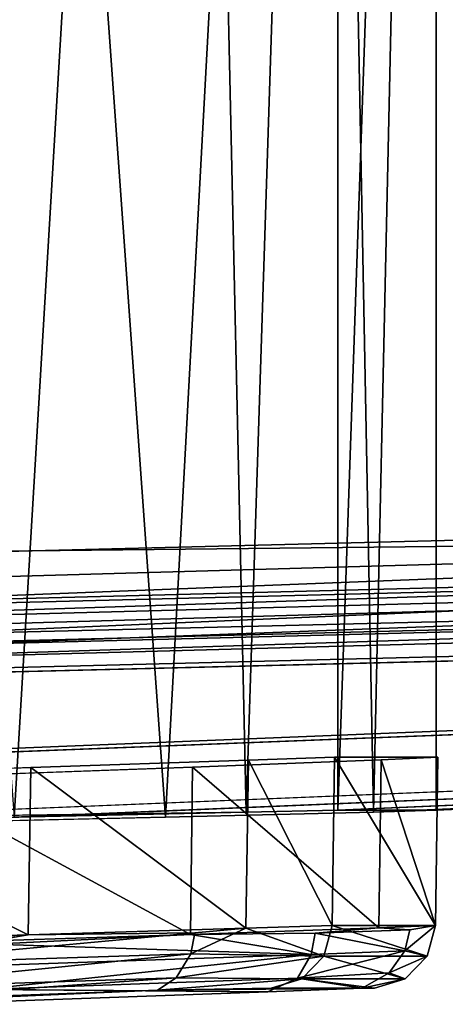
# Model space of a CAD drawing. Units: inches. Extents: x -19.3 to 21.3, y -17.8 to 18.1.
# Drawn here: x 13.9 to 14.3, y -16.2 to -15.4 of the extents above; entities that cross this region are included whole.
import ezdxf

# ---------------------------------------------------------------- set-up
doc = ezdxf.new("R2010")
doc.units = ezdxf.units.IN
doc.header["$MEASUREMENT"] = 0
doc.layers.add('SEAT-ARM', color=5, linetype='Continuous')
doc.layers.add('SEAT-ARMGRIP', color=5, linetype='Continuous')

msp = doc.modelspace()

# ---------------------------------------------------------------- linework, layer by layer
at = {"layer": 'SEAT-ARM'}
for points in [[(12.00893, -15.9498, 1.91644), (9.68116, -12.3375, 1.78451), (20.30597, -12.33491, 2.79868)], [(12.00893, -15.9498, 1.91644), (20.30597, -12.33491, 2.79868), (19.76473, -15.64609, 2.72153)], [(12.23615, -15.97489, 24.9698), (21.19757, -12.45344, 24.78951), (9.72082, -12.3569, 25.62085)], [(12.23615, -15.97489, 24.9698), (20.63288, -15.61352, 24.35652), (21.19757, -12.45344, 24.78951)], [(13.77525, -13.8125, 18.99978), (13.9455, -16.04895, 19.12067), (14.07869, -13.8125, 19.28158)], [(13.90397, -13.8125, 22.48005), (14.06482, -16.04895, 22.3469), (13.81187, -16.05462, 22.52978)], [(14.18577, -13.8125, 22.1766), (14.06482, -16.04895, 22.3469), (13.90397, -13.8125, 22.48005)], [(14.07869, -13.8125, 19.28158), (13.9455, -16.04895, 19.12067), (14.1284, -16.04492, 19.37362)], [(14.18577, -13.8125, 22.1766), (14.22855, -16.04492, 22.08113), (14.06482, -16.04895, 22.3469)], [(14.07869, -13.8125, 19.28158), (14.1284, -16.04492, 19.37362), (14.20059, -13.8125, 19.67734)], [(14.20059, -13.8125, 19.67734), (14.1284, -16.04492, 19.37362), (14.20059, -16.04346, 19.67734)], [(14.27809, -13.8125, 21.77291), (14.22855, -16.04492, 22.08113), (14.18577, -13.8125, 22.1766)], [(14.20059, -13.8125, 19.67734), (14.20059, -16.04346, 19.67734), (14.27809, -13.8125, 21.77291)], [(14.27809, -13.8125, 21.77291), (14.20059, -16.04346, 19.67734), (14.27809, -16.04346, 21.77291)], [(14.27809, -16.04346, 21.77291), (14.22855, -16.04492, 22.08113), (14.27809, -13.8125, 21.77291)], [(20.54958, -15.66423, 24.35907), (20.63288, -15.61352, 24.35652), (12.23615, -15.97489, 24.9698)], [(19.76473, -15.64609, 2.72153), (19.73106, -15.69435, 2.7267), (12.00893, -15.9498, 1.91644)], [(20.51871, -15.70674, 24.34812), (20.54958, -15.66423, 24.35907), (12.23615, -15.97489, 24.9698)], [(7.73664, -16.03597, 1.74753), (19.73106, -15.69435, 2.7267), (19.73001, -15.73415, 2.75231)], [(7.73791, -15.99497, 1.72188), (19.73106, -15.69435, 2.7267), (7.73664, -16.03597, 1.74753)], [(12.00893, -15.9498, 1.91644), (19.73106, -15.69435, 2.7267), (7.73791, -15.99497, 1.72188)], [(8.77577, -16.04531, 25.03196), (20.51804, -15.74204, 24.31987), (20.51871, -15.70674, 24.34812)], [(8.77577, -16.04531, 25.03196), (20.51871, -15.70674, 24.34812), (8.77665, -16.01067, 25.05886)], [(8.77665, -16.01067, 25.05886), (20.51871, -15.70674, 24.34812), (12.23615, -15.97489, 24.9698)], [(7.7357, -16.05551, 1.772), (19.73001, -15.73415, 2.75231), (19.72621, -15.76118, 2.79171)], [(7.73664, -16.03597, 1.74753), (19.73001, -15.73415, 2.75231), (7.7357, -16.05551, 1.772)], [(8.77515, -16.06214, 25.00747), (20.5154, -15.76453, 24.28073), (20.51804, -15.74204, 24.31987)], [(8.77515, -16.06214, 25.00747), (20.51804, -15.74204, 24.31987), (8.77577, -16.04531, 25.03196)], [(12.00221, -16.07311, 2.03991), (7.7346, -16.06972, 1.80467), (19.72621, -15.76118, 2.79171)], [(7.7357, -16.05551, 1.772), (19.72621, -15.76118, 2.79171), (7.7346, -16.06972, 1.80467)], [(12.00221, -16.07311, 2.03991), (19.72621, -15.76118, 2.79171), (19.72015, -15.77217, 2.83951)], [(8.77515, -16.06214, 25.00747), (20.51156, -15.77217, 24.23916), (20.5154, -15.76453, 24.28073)], [(13.50821, -16.06075, 22.60194), (20.51156, -15.77217, 24.23916), (3.92483, -15.94111, 24.94336)], [(3.92483, -15.94111, 24.94336), (20.51156, -15.77217, 24.23916), (8.77515, -16.06214, 25.00747)], [(13.81187, -16.05462, 22.52978), (20.51156, -15.77217, 24.23916), (13.50821, -16.06075, 22.60194)], [(14.20059, -16.04346, 19.67734), (20.51156, -15.77217, 24.23916), (14.27809, -16.04346, 21.77291)], [(14.27809, -16.04346, 21.77291), (20.51156, -15.77217, 24.23916), (14.22855, -16.04492, 22.08113)], [(12.00221, -16.07311, 2.03991), (14.1284, -16.04492, 19.37362), (13.9455, -16.04895, 19.12067)]]:
    msp.add_3dface(points, dxfattribs=at)
for points, invisible_edges in [([(19.72015, -15.77217, 2.83951), (14.1284, -16.04492, 19.37362), (12.00221, -16.07311, 2.03991)], 1), ([(14.06482, -16.04895, 22.3469), (20.51156, -15.77217, 24.23916), (13.81187, -16.05462, 22.52978)], 1), ([(14.22855, -16.04492, 22.08113), (20.51156, -15.77217, 24.23916), (14.06482, -16.04895, 22.3469)], 2), ([(14.1284, -16.04492, 19.37362), (19.72015, -15.77217, 2.83951), (14.20059, -16.04346, 19.67734)], 3), ([(14.20059, -16.04346, 19.67734), (19.72015, -15.77217, 2.83951), (20.51156, -15.77217, 24.23916)], 1)]:
    msp.add_3dface(points, dxfattribs=dict(at, invisible_edges=invisible_edges))
at = {"layer": 'SEAT-ARMGRIP'}
for points, invisible_edges in [([(14.27932, -16.00176, 21.77077), (14.19794, -16.00176, 19.57037), (14.13019, -16.0039, 19.28555)], 12), ([(14.13019, -16.0039, 19.28555), (14.23465, -16.00383, 22.0548), (14.27932, -16.00176, 21.77077)], 13), ([(13.85643, -16.01784, 22.47353), (13.95856, -16.00985, 19.04842), (13.70928, -16.01835, 18.89502)], 13), ([(14.086, -16.0096, 22.30153), (13.95856, -16.00985, 19.04842), (13.85643, -16.01784, 22.47353)], 3), ([(13.95856, -16.00985, 19.04842), (14.086, -16.0096, 22.30153), (14.13019, -16.0039, 19.28555)], 3), ([(14.13019, -16.0039, 19.28555), (14.086, -16.0096, 22.30153), (14.23465, -16.00383, 22.0548)], 13), ([(14.14542, -16.18668, 22.15362), (13.86576, -16.19645, 21.59208), (13.92436, -16.19117, 19.08487)], 12), ([(13.90648, -16.19542, 22.40365), (13.86576, -16.19645, 21.59208), (14.14542, -16.18668, 22.15362)], 12), ([(13.92, -16.18479, 22.41721), (13.90648, -16.19542, 22.40365), (14.14542, -16.18668, 22.15362)], 2), ([(14.14542, -16.18668, 22.15362), (13.92436, -16.19117, 19.08487), (14.05856, -16.18536, 19.22977)], 13), ([(14.05856, -16.18536, 19.22977), (14.21981, -16.18371, 21.96706), (14.14542, -16.18668, 22.15362)], 12)]:
    msp.add_3dface(points, dxfattribs=dict(at, invisible_edges=invisible_edges))
for points in [[(14.19794, -16.00176, 19.57037), (14.19616, -16.13439, 19.57044), (14.13019, -16.0039, 19.28555)], [(14.19794, -16.00176, 19.57037), (14.27754, -16.13439, 21.77084), (14.19616, -16.13439, 19.57044)], [(14.27932, -16.00176, 21.77077), (14.27754, -16.13439, 21.77084), (14.19794, -16.00176, 19.57037)], [(14.23465, -16.00383, 22.0548), (14.27754, -16.13439, 21.77084), (14.27932, -16.00176, 21.77077)], [(13.95856, -16.00985, 19.04842), (13.95657, -16.14167, 19.04829), (13.70928, -16.01835, 18.89502)], [(13.85643, -16.01784, 22.47353), (14.08439, -16.14143, 22.30141), (14.086, -16.0096, 22.30153)], [(13.95856, -16.00985, 19.04842), (14.12813, -16.13632, 19.285), (13.95657, -16.14167, 19.04829)], [(14.13019, -16.0039, 19.28555), (14.12813, -16.13632, 19.285), (13.95856, -16.00985, 19.04842)], [(14.086, -16.0096, 22.30153), (14.08439, -16.14143, 22.30141), (14.23277, -16.13625, 22.05513)], [(14.086, -16.0096, 22.30153), (14.23277, -16.13625, 22.05513), (14.23465, -16.00383, 22.0548)], [(14.13019, -16.0039, 19.28555), (14.19616, -16.13439, 19.57044), (14.12813, -16.13632, 19.285)], [(14.23465, -16.00383, 22.0548), (14.23277, -16.13625, 22.05513), (14.27754, -16.13439, 21.77084)], [(13.70928, -16.01835, 18.89502), (13.95657, -16.14167, 19.04829), (13.70751, -16.14932, 18.89509)], [(13.85643, -16.01784, 22.47353), (13.85443, -16.14887, 22.47371), (14.08439, -16.14143, 22.30141)], [(13.81816, -16.1484, 18.94682), (13.70751, -16.14932, 18.89509), (13.95657, -16.14167, 19.04829)], [(13.95657, -16.14167, 19.04829), (14.0879, -16.13999, 19.20943), (13.81662, -16.16532, 18.95052)], [(14.08466, -16.15672, 19.21175), (13.81662, -16.16532, 18.95052), (14.0879, -16.13999, 19.20943)], [(13.95657, -16.14167, 19.04829), (13.81662, -16.16532, 18.95052), (13.81816, -16.1484, 18.94682)], [(13.85443, -16.14887, 22.47371), (13.92811, -16.149, 22.43274), (14.08439, -16.14143, 22.30141)], [(14.08439, -16.14143, 22.30141), (13.92811, -16.149, 22.43274), (14.17942, -16.15721, 22.16198)], [(14.12813, -16.13632, 19.285), (14.0879, -16.13999, 19.20943), (13.95657, -16.14167, 19.04829)], [(14.18273, -16.14047, 22.16421), (14.23277, -16.13625, 22.05513), (14.08439, -16.14143, 22.30141)], [(14.08439, -16.14143, 22.30141), (14.17942, -16.15721, 22.16198), (14.18273, -16.14047, 22.16421)], [(14.12813, -16.13632, 19.285), (14.18955, -16.15856, 19.57068), (14.08466, -16.15672, 19.21175)], [(14.08466, -16.15672, 19.21175), (14.0879, -16.13999, 19.20943), (14.12813, -16.13632, 19.285)], [(14.19616, -16.13439, 19.57044), (14.18955, -16.15856, 19.57068), (14.12813, -16.13632, 19.285)], [(14.18273, -16.14047, 22.16421), (14.17942, -16.15721, 22.16198), (14.25334, -16.15442, 21.9728)], [(14.25716, -16.13774, 21.97389), (14.23277, -16.13625, 22.05513), (14.18273, -16.14047, 22.16421)], [(14.18273, -16.14047, 22.16421), (14.25334, -16.15442, 21.9728), (14.25716, -16.13774, 21.97389)], [(14.27094, -16.15856, 21.77108), (14.18955, -16.15856, 19.57068), (14.19616, -16.13439, 19.57044)], [(14.27094, -16.15856, 21.77108), (14.19616, -16.13439, 19.57044), (14.27754, -16.13439, 21.77084)], [(14.25716, -16.13774, 21.97389), (14.27754, -16.13439, 21.77084), (14.23277, -16.13625, 22.05513)], [(14.25716, -16.13774, 21.97389), (14.25334, -16.15442, 21.9728), (14.27754, -16.13439, 21.77084)], [(14.27094, -16.15856, 21.77108), (14.27754, -16.13439, 21.77084), (14.25334, -16.15442, 21.9728)], [(13.92811, -16.149, 22.43274), (13.92641, -16.16593, 22.4291), (14.17942, -16.15721, 22.16198)], [(13.81061, -16.18414, 18.96262), (13.81662, -16.16532, 18.95052), (14.08466, -16.15672, 19.21175)], [(14.07316, -16.17565, 19.21914), (13.81061, -16.18414, 18.96262), (14.08466, -16.15672, 19.21175)], [(13.92, -16.18479, 22.41721), (14.17942, -16.15721, 22.16198), (13.92641, -16.16593, 22.4291)], [(14.16863, -16.17574, 22.15441), (14.17942, -16.15721, 22.16198), (13.92, -16.18479, 22.41721)], [(14.08466, -16.15672, 19.21175), (14.18955, -16.15856, 19.57068), (14.07316, -16.17565, 19.21914)], [(14.16863, -16.17574, 22.15441), (14.25334, -16.15442, 21.9728), (14.17942, -16.15721, 22.16198)], [(14.241, -16.17176, 21.96964), (14.25334, -16.15442, 21.9728), (14.16863, -16.17574, 22.15441)], [(14.241, -16.17176, 21.96964), (14.27094, -16.15856, 21.77108), (14.25334, -16.15442, 21.9728)], [(14.07316, -16.17565, 19.21914), (14.18955, -16.15856, 19.57068), (14.17205, -16.1765, 19.57133)], [(14.25344, -16.1765, 21.77173), (14.17205, -16.1765, 19.57133), (14.18955, -16.15856, 19.57068)], [(14.25344, -16.1765, 21.77173), (14.18955, -16.15856, 19.57068), (14.27094, -16.15856, 21.77108)], [(14.25344, -16.1765, 21.77173), (14.27094, -16.15856, 21.77108), (14.241, -16.17176, 21.96964)], [(14.241, -16.17176, 21.96964), (14.16863, -16.17574, 22.15441), (14.21981, -16.18371, 21.96706)], [(14.21981, -16.18371, 21.96706), (14.25344, -16.1765, 21.77173), (14.241, -16.17176, 21.96964)], [(13.81061, -16.18414, 18.96262), (14.07316, -16.17565, 19.21914), (13.80187, -16.19475, 18.98164)], [(14.07316, -16.17565, 19.21914), (14.05856, -16.18536, 19.22977), (13.80187, -16.19475, 18.98164)], [(14.16863, -16.17574, 22.15441), (13.92, -16.18479, 22.41721), (14.14542, -16.18668, 22.15362)], [(14.07316, -16.17565, 19.21914), (14.17205, -16.1765, 19.57133), (14.05856, -16.18536, 19.22977)], [(14.17205, -16.1765, 19.57133), (14.14806, -16.18368, 19.57222), (14.05856, -16.18536, 19.22977)], [(14.21981, -16.18371, 21.96706), (14.16863, -16.17574, 22.15441), (14.14542, -16.18668, 22.15362)], [(14.14806, -16.18368, 19.57222), (14.17205, -16.1765, 19.57133), (14.22944, -16.18368, 21.77262)], [(14.22944, -16.18368, 21.77262), (14.17205, -16.1765, 19.57133), (14.25344, -16.1765, 21.77173)], [(14.21981, -16.18371, 21.96706), (14.22944, -16.18368, 21.77262), (14.25344, -16.1765, 21.77173)], [(13.80187, -16.19475, 18.98164), (14.05856, -16.18536, 19.22977), (13.92436, -16.19117, 19.08487)], [(14.14806, -16.18368, 19.57222), (14.22944, -16.18368, 21.77262), (14.05856, -16.18536, 19.22977)], [(14.05856, -16.18536, 19.22977), (14.22944, -16.18368, 21.77262), (14.21981, -16.18371, 21.96706)]]:
    msp.add_3dface(points, dxfattribs=at)

doc.saveas('drawing.dxf')
